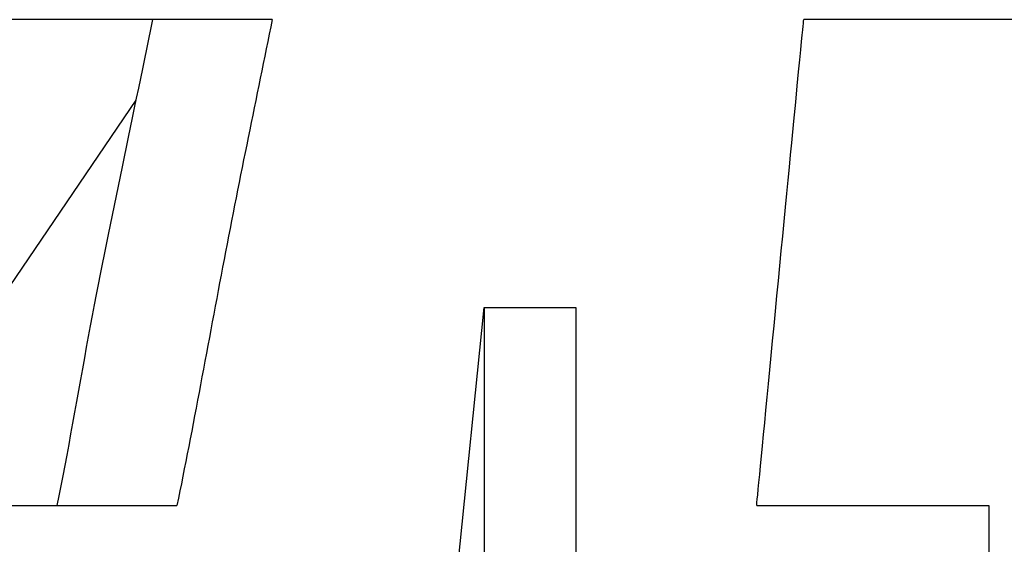
# Model space of a CAD drawing. Extents: x 5753 to 9151, y 2556 to 5564.
# Drawn here: x 6465 to 6468, y 4820 to 4822 of the extents above; entities that cross this region are included whole.
import ezdxf

# ---------------------------------------------------------------- set-up
doc = ezdxf.new("R2010")
doc.units = 0
doc.header["$MEASUREMENT"] = 0
doc.layers.get('0').update_dxf_attribs({"color": 250, "linetype": 'CONTINUOUS'})

msp = doc.modelspace()

# ---------------------------------------------------------------- linework, layer by layer
at = {"color": 18, "true_color": 0x000000}
for p, q in [((6465.7661, 4821.7453), (6460.5927, 4821.7453)), ((6465.7661, 4821.7453), (6460.5927, 4821.7453)), ((6468.0682, 4821.7453), (6467.3161, 4821.7453)), ((6468.0682, 4821.7453), (6467.3161, 4821.7453)), ((6464.6388, 4820.4346), (6465.3693, 4821.5105)), ((6464.6388, 4820.4346), (6465.3693, 4821.5105)), ((6466.3033, 4820.111), (6466.3842, 4820.9053)), ((6466.3033, 4820.111), (6466.3842, 4820.9053)), ((6466.3842, 4820.9053), (6466.6514, 4820.9053)), ((6466.3842, 4820.9053), (6466.3842, 4819.8192)), ((6466.3842, 4820.9053), (6466.6514, 4820.9053)), ((6466.3842, 4820.9053), (6466.3842, 4819.8192)), ((6466.6514, 4820.9053), (6466.6514, 4819.8192)), ((6466.6514, 4820.9053), (6466.6514, 4819.8192)), ((6460.8707, 4820.3278), (6465.4881, 4820.3278)), ((6460.8707, 4820.3278), (6465.4881, 4820.3278)), ((6467.179, 4820.3278), (6467.8561, 4820.3278)), ((6467.179, 4820.3278), (6467.8561, 4820.3278))]:
    msp.add_line(p, q, dxfattribs=at)
msp.add_lwpolyline([(6467.8561, 4820.3278), (6467.8561, 4820.0892, -0.414214), (6467.4511, 4819.6842), (6467.2294, 4819.6842)], format="xyb", dxfattribs=at)
msp.add_lwpolyline([(6467.8561, 4820.3278), (6467.8561, 4820.0892, -0.414214), (6467.4511, 4819.6842), (6467.2294, 4819.6842)], format="xyb", dxfattribs=at)
for points, knots in [([(6465.1391, 4820.3278), (6465.1695, 4820.4752), (6465.231, 4820.8401), (6465.3239, 4821.2901), (6465.3863, 4821.5927), (6465.4177, 4821.7453)], [0, 0, 0, 0, 0.327718, 0.661051, 1, 1, 1, 1]), ([(6465.1391, 4820.3278), (6465.1695, 4820.4752), (6465.231, 4820.8401), (6465.3239, 4821.2901), (6465.3863, 4821.5927), (6465.4177, 4821.7453)], [0, 0, 0, 0, 0.327718, 0.661051, 1, 1, 1, 1]), ([(6465.7661, 4821.7453), (6465.7193, 4821.5176), (6465.6267, 4821.0675), (6465.5339, 4820.5501), (6465.4881, 4820.3278)], [0, 0, 0, 0, 0.505807, 1, 1, 1, 1]), ([(6465.7661, 4821.7453), (6465.7193, 4821.5176), (6465.6267, 4821.0675), (6465.5339, 4820.5501), (6465.4881, 4820.3278)], [0, 0, 0, 0, 0.505807, 1, 1, 1, 1]), ([(6467.179, 4820.3278), (6467.179, 4820.3278), (6467.3161, 4821.7453), (6467.3161, 4821.7453), (6467.3161, 4821.7453), (6467.3161, 4821.7453)], [0, 0, 0, 0, 0.3281718, 0.6615049, 0.8500281, 0.8500281, 0.8500281, 0.8500281]), ([(6467.179, 4820.3278), (6467.179, 4820.3278), (6467.3161, 4821.7453), (6467.3161, 4821.7453), (6467.3161, 4821.7453), (6467.3161, 4821.7453)], [0, 0, 0, 0, 0.3281718, 0.6615049, 0.8500281, 0.8500281, 0.8500281, 0.8500281])]:
    msp.add_open_spline(points, degree=3, knots=knots, dxfattribs=at)

doc.saveas('drawing.dxf')
